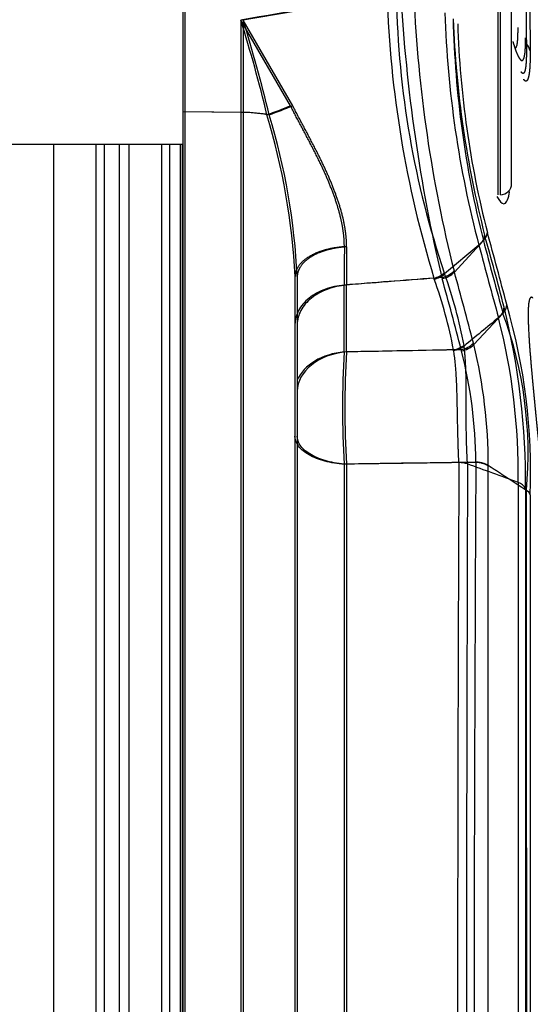
# Model space of a CAD drawing. Units: millimetres. Extents: x 545 to 12129, y -8213 to 96.
# Drawn here: x 6568 to 6595, y -2833 to -2781 of the extents above; entities that cross this region are included whole.
import ezdxf
from ezdxf.lldxf.tags import DXFTag

# ---------------------------------------------------------------- set-up
doc = ezdxf.new("R2010")
doc.units = ezdxf.units.MM
doc.layers.add('C40710144_CME15-', color=7, linetype='Continuous')
doc.layers.add('C40710164_CME10-', color=7, linetype='Continuous')
tags = doc.linetypes.add('HIDDEN2', pattern=[4.7625, 3.175, -1.5875]).pattern_tags.tags
tags[6:7] = [DXFTag(74, 4), DXFTag(75, 0), DXFTag(340, '0'), DXFTag(46, 0.0), DXFTag(50, 0.0), DXFTag(44, 0.0), DXFTag(45, 0.0)]
tags[4:5] = [DXFTag(74, 4), DXFTag(75, 0), DXFTag(340, '0'), DXFTag(46, 0.0), DXFTag(50, 0.0), DXFTag(44, 0.0), DXFTag(45, 0.0)]

msp = doc.modelspace()

# ---------------------------------------------------------------- linework, layer by layer
at = {"layer": 'C40710144_CME15-', "color": 7, "linetype": 'HIDDEN2'}
for p, q in [((6576.741, -2769.198), (6576.741, -2785.498)), ((6582.501, -2785.173), (6579.846, -2780.59)), ((6576.741, -2785.498), (6576.741, -2895.971)), ((6561.14, -2787.237), (6576.741, -2787.237)), ((6573.335, -2787.237), (6573.335, -2894.232)), ((6576.616, -2894.232), (6576.616, -2787.237)), ((6582.743, -2794.318), (6582.743, -2887.151))]:
    msp.add_line(p, q, dxfattribs=at)
at = {"layer": 'C40710144_CME15-', "color": 7, "linetype": 'Continuous'}
for p, q in [((6593.602, -2789.938), (6593.602, -2776.933)), ((6579.846, -2780.59), (6579.846, -2785.533)), ((6579.846, -2785.533), (6576.741, -2785.498)), ((6579.846, -2785.533), (6579.846, -2895.937)), ((6575.621, -2894.232), (6575.621, -2787.237)), ((6576.056, -2894.232), (6576.056, -2787.237)), ((6592.575, -2792.642), (6590.742, -2794.176)), ((6590.189, -2794.455), (6590.171, -2794.398)), ((6590.742, -2794.176), (6590.723, -2794.115)), ((6585.378, -2798.351), (6585.378, -2794.774)), ((6591.213, -2798.236), (6591.219, -2798.264)), ((6585.378, -2804.359), (6585.378, -2877.11)), ((6591.502, -2804.271), (6591.502, -2804.269)), ((6591.964, -2804.346), (6591.964, -2804.343))]:
    msp.add_line(p, q, dxfattribs=at)
for centre, radius, start, end in [((6767.353, -3874.66), 1110.022, 99.316352, 99.725124), ((6646.182, -2777.316), 58.558, 181.92191, 196.96011), ((6637.398, -2778.422), 49.243, 181.0905, 198.5839), ((6645.963, -2778.506), 55.228, 181.7638, 194.8308), ((6646.699, -2778.355), 55.546, 182.2642, 194.3325), ((6570.137, -2755.131), 32.487, 289.9915, 292.3697), ((6546.642, -2796.112), 36.146, 2.8445, 16.807), ((6464.444, -2828.761), 133.567, 14.21743, 15.92854), ((6831.142, -2794.072), 245.764, 179.68585, 180.16367), ((7704.255, -2495.444), 1150.721, 194.967512, 195.167608), ((6567.978, -2802.393), 24.202, 10.4577, 19.8489), ((6567.146, -2802.726), 24.483, 10.5678, 19.745), ((6593.126, -2795.899), 0.795, 308.3594, 355.8617), ((6556.102, -2805.361), 38.969, 359.5348, 13.9647), ((6561.909, -2804.756), 32.762, 358.9907, 14.5547), ((6589.6, -2798.326), 2.202, 7.5916, 8.5004), ((6633.568, -2801.355), 48.283, 176.433, 183.567), ((15402.662, -2840.734), 8811.235, 179.7628903, 180.2371134), ((6591.473, -2805.914), 1.646, 72.66, 88.9984), ((6591.47, -2805.909), 1.638, 72.4569, 88.8806), ((17504.747, -2840.737), 10912.843, 179.8089367, 180.191038)]:
    msp.add_arc(centre, radius, start, end, dxfattribs=at)
at = {"layer": 'C40710144_CME15-', "color": 7, "linetype": 'HIDDEN2'}
for centre, radius, start, end in [((6503.964, -2804.224), 79.478, 13.50742, 17.29977), ((6589.846, -2793.084), 1.354, 283.8841, 310.3806), ((6589.873, -2793.141), 1.352, 283.524, 310.0194), ((6591.014, -2796.962), 1.289, 278.8939, 306.3515), ((6591.032, -2796.991), 1.286, 278.369, 305.7383), ((6594.495, -2805.943), 0.633, 24.838, 74.3309)]:
    msp.add_arc(centre, radius, start, end, dxfattribs=at)
at = {"layer": 'C40710144_CME15-', "color": 7, "linetype": 'Continuous'}
for centre, major_axis, ratio, start_param, end_param in [((6579.742, -2786.49), (3.001, 0), 0.319164, 1.046751, 1.53589), ((6591.9, -2792.22), (0.965, 0.263), 0.694805, 5.282448, 6.068915), ((6576.422, -3479.534), (953.076, 165.496), 0.701837, 1.435204, 1.440196), ((6585.744, -2800.457), (3.001, 0), 0.707107, 1.692969, 2.85781), ((5802.312, -8810.938), (8347.376, 1433.783), 0.699803, 1.357197, 1.357894), ((5934.816, -9870.372), (8409.659, 1941.579), 0.808022, 1.309526, 1.310244)]:
    msp.add_ellipse(centre, major_axis=major_axis, ratio=ratio, start_param=start_param, end_param=end_param, dxfattribs=at)
for points, degree, knots in [([(6594.505, -2782.109), (6594.552, -2782.108), (6594.596, -2782.023), (6594.634, -2781.789), (6594.651, -2781.616), (6594.661, -2781.397), (6594.666, -2781.197), (6594.666, -2781.056), (6594.666, -2780.991)], 3, [0.5977047, 0.5977047, 0.5977047, 0.5977047, 0.7590997, 0.7981046, 0.8679055, 0.9170033, 0.9614286, 1, 1, 1, 1]), ([(6594.906, -2782.748), (6594.925, -2782.737), (6594.942, -2782.718), (6594.96, -2782.689), (6594.994, -2782.606), (6595.024, -2782.46), (6595.039, -2782.364), (6595.056, -2782.188), (6595.065, -2781.95), (6595.068, -2781.877), (6595.07, -2781.767), (6595.07, -2781.65), (6595.07, -2781.616), (6595.07, -2781.58), (6595.07, -2781.545)], 5, [0.78, 0.78, 0.78, 0.78, 0.78, 0.78, 0.8632047, 0.8632047, 0.8632047, 0.9506908, 0.9506908, 0.9506908, 0.9856376, 0.9856376, 0.9856376, 1, 1, 1, 1, 1, 1]), ([(6585.381, -2792.724), (6585.384, -2792.223), (6585.324, -2791.713), (6585.216, -2791.206), (6584.771, -2789.628), (6584.069, -2788.124), (6583.553, -2787.127), (6582.997, -2786.158), (6582.501, -2785.173)], 5, [0, 0, 0, 0, 0, 0, 0.315619, 0.315619, 0.315619, 1, 1, 1, 1, 1, 1]), ([(6585.381, -2792.724), (6584.949, -2792.752), (6584.527, -2792.822), (6584.133, -2792.933), (6583.438, -2793.226), (6582.98, -2793.63), (6582.822, -2793.853), (6582.743, -2794.086), (6582.743, -2794.318)], 5, [0, 0, 0, 0, 0, 0, 0.5, 0.5, 0.5, 1, 1, 1, 1, 1, 1]), ([(6585.378, -2794.774), (6585.019, -2794.805), (6584.667, -2794.883), (6584.026, -2795.121), (6583.736, -2795.282), (6583.256, -2795.666), (6583.066, -2795.889), (6582.809, -2796.368), (6582.743, -2796.624), (6582.743, -2796.88)], 3, [0, 0, 0, 0, 0.25, 0.25, 0.5, 0.5, 0.75, 0.75, 1, 1, 1, 1]), ([(6591.964, -2804.343), (6591.943, -2803.962), (6591.922, -2803.555), (6591.91, -2803.145), (6591.896, -2802.344), (6591.897, -2801.625), (6591.899, -2801.274), (6591.902, -2800.273), (6591.89, -2799.422), (6591.869, -2798.905), (6591.833, -2798.445), (6591.783, -2798.035)], 5, [0, 0, 0, 0, 0, 0, 0.233774, 0.233774, 0.233774, 0.490322, 0.490322, 0.490322, 1, 1, 1, 1, 1, 1]), ([(6591.502, -2804.269), (6591.5, -2804.209), (6591.495, -2804.088), (6591.488, -2803.895), (6591.48, -2803.691), (6591.472, -2803.474), (6591.462, -2803.162), (6591.451, -2802.759), (6591.436, -2802.14), (6591.424, -2801.422), (6591.407, -2800.633), (6591.383, -2799.932), (6591.352, -2799.369), (6591.313, -2798.924), (6591.272, -2798.573), (6591.237, -2798.366), (6591.219, -2798.264)], 3, [0, 0, 0, 0, 0.031474, 0.064393, 0.098756, 0.134565, 0.17182, 0.25043, 0.325578, 0.45904, 0.578851, 0.690963, 0.795934, 0.866225, 0.934221, 1, 1, 1, 1]), ([(6585.378, -2804.359), (6585.019, -2804.337), (6584.667, -2804.281), (6584.026, -2804.112), (6583.736, -2803.997), (6583.256, -2803.724), (6583.066, -2803.566), (6582.809, -2803.225), (6582.743, -2803.043), (6582.743, -2802.86)], 3, [0, 0, 0, 0, 0.25, 0.25, 0.5, 0.5, 0.75, 0.75, 1, 1, 1, 1]), ([(6594.666, -2805.333), (6594.665, -2805.712), (6594.665, -2806.095), (6594.665, -2806.481), (6594.666, -2807.258), (6594.666, -2808.043), (6594.667, -2808.439), (6594.667, -2809.1), (6594.667, -2809.761), (6594.666, -2810.027), (6594.666, -2810.694), (6594.666, -2811.364), (6594.666, -2811.768), (6594.666, -2813.39), (6594.666, -2815.034), (6594.666, -2816.28), (6594.666, -2819.495), (6594.666, -2822.776), (6594.666, -2824.795), (6594.666, -2828.868), (6594.666, -2832.994), (6594.666, -2835.066), (6594.666, -2839.426), (6594.666, -2843.794), (6594.666, -2846.076), (6594.666, -2850.625), (6594.666, -2855.12), (6594.666, -2857.349), (6594.666, -2861.208), (6594.666, -2864.981), (6594.666, -2866.58), (6594.666, -2868.685), (6594.666, -2870.751), (6594.666, -2871.265), (6594.667, -2872.087), (6594.667, -2872.904), (6594.666, -2873.209), (6594.666, -2873.757), (6594.666, -2874.301), (6594.666, -2874.537), (6594.665, -2875.005), (6594.665, -2875.463), (6594.665, -2875.694), (6594.666, -2875.91), (6594.666, -2876.136)], 5, [0, 0, 0, 0, 0, 0, 0.02995, 0.02995, 0.02995, 0.059861, 0.059861, 0.059861, 0.079828, 0.079828, 0.079828, 0.109778, 0.109778, 0.109778, 0.199626, 0.199626, 0.199626, 0.339628, 0.339628, 0.339628, 0.47963, 0.47963, 0.47963, 0.633343, 0.633343, 0.633343, 0.787057, 0.787057, 0.787057, 0.902341, 0.902341, 0.902341, 0.94077, 0.94077, 0.94077, 0.964155, 0.964155, 0.964155, 0.982411, 0.982411, 0.982411, 1, 1, 1, 1, 1, 1]), ([(6595.07, -2805.677), (6595.069, -2806.049), (6595.068, -2806.424), (6595.068, -2806.804), (6595.068, -2807.314), (6595.068, -2807.83), (6595.068, -2807.959), (6595.069, -2808.347), (6595.069, -2808.738), (6595.069, -2809.001), (6595.07, -2809.919), (6595.07, -2810.843), (6595.07, -2811.505), (6595.07, -2813.375), (6595.07, -2815.276), (6595.07, -2816.509), (6595.07, -2821.634), (6595.07, -2826.928), (6595.07, -2831.004), (6595.07, -2839.635), (6595.07, -2848.295), (6595.07, -2852.795), (6595.07, -2858.881), (6595.07, -2864.754), (6595.07, -2866.338), (6595.07, -2868.423), (6595.07, -2870.469), (6595.07, -2870.977), (6595.07, -2871.794), (6595.069, -2872.606), (6595.069, -2872.908), (6595.068, -2873.446), (6595.068, -2873.979), (6595.068, -2874.21), (6595.068, -2874.553), (6595.068, -2874.894), (6595.068, -2875.007), (6595.069, -2875.233), (6595.069, -2875.457), (6595.069, -2875.572), (6595.07, -2875.68), (6595.07, -2875.792)], 5, [0, 0, 0, 0, 0, 0, 0.02993, 0.02993, 0.02993, 0.039914, 0.039914, 0.039914, 0.059842, 0.059842, 0.059842, 0.109761, 0.109761, 0.109761, 0.199614, 0.199614, 0.199614, 0.479629, 0.479629, 0.479629, 0.787069, 0.787069, 0.787069, 0.902359, 0.902359, 0.902359, 0.940788, 0.940788, 0.940788, 0.964175, 0.964175, 0.964175, 0.982088, 0.982088, 0.982088, 0.991044, 0.991044, 0.991044, 1, 1, 1, 1, 1, 1])]:
    msp.add_open_spline(points, degree=degree, knots=knots, dxfattribs=at)
at = {"layer": 'C40710144_CME15-', "color": 7, "linetype": 'HIDDEN2'}
for points, knots in [([(6594.388, -2781.74), (6594.422, -2781.852), (6594.456, -2781.959), (6594.489, -2782.061), (6594.588, -2782.343), (6594.685, -2782.564), (6594.747, -2782.675), (6594.817, -2782.758), (6594.882, -2782.757), (6594.89, -2782.756), (6594.898, -2782.752), (6594.906, -2782.748)], [0.3604723, 0.3604723, 0.3604723, 0.3604723, 0.3604723, 0.3604723, 0.4905238, 0.4905238, 0.4905238, 0.7437396, 0.7437396, 0.7437396, 0.78, 0.78, 0.78, 0.78, 0.78, 0.78]), ([(6595.455, -2795.465), (6595.454, -2795.464), (6595.453, -2795.463), (6595.452, -2795.461), (6595.418, -2795.429), (6595.385, -2795.418), (6595.354, -2795.422), (6595.308, -2795.458), (6595.268, -2795.57), (6595.256, -2795.618), (6595.234, -2795.736), (6595.22, -2795.903), (6595.214, -2795.992), (6595.203, -2796.308), (6595.208, -2796.703), (6595.219, -2796.989), (6595.246, -2797.54), (6595.285, -2798.092), (6595.305, -2798.35), (6595.369, -2799.13), (6595.439, -2799.885), (6595.484, -2800.378), (6595.544, -2801.011), (6595.606, -2801.641), (6595.619, -2801.776), (6595.657, -2802.157), (6595.695, -2802.535), (6595.72, -2802.778), (6595.757, -2803.141), (6595.795, -2803.499), (6595.808, -2803.618), (6595.83, -2803.824), (6595.853, -2804.029), (6595.862, -2804.116), (6595.875, -2804.233), (6595.888, -2804.35), (6595.893, -2804.397), (6595.899, -2804.449), (6595.905, -2804.506)], [0.5, 0.5, 0.5, 0.5, 0.5, 0.5, 0.5021604, 0.5021604, 0.5021604, 0.5639922, 0.5639922, 0.5639922, 0.5958244, 0.5958244, 0.5958244, 0.6238366, 0.6238366, 0.6238366, 0.6854167, 0.6854167, 0.6854167, 0.7411942, 0.7411942, 0.7411942, 0.8553953, 0.8553953, 0.8553953, 0.886506, 0.886506, 0.886506, 0.943253, 0.943253, 0.943253, 0.9716265, 0.9716265, 0.9716265, 0.9926007, 0.9926007, 0.9926007, 1, 1, 1, 1, 1, 1])]:
    msp.add_open_spline(points, degree=5, knots=knots, dxfattribs=at)
at = {"layer": 'C40710144_CME15-', "color": 7, "linetype": 'Continuous'}
msp.add_open_spline([(6593.62, -2796.523), (6593.008, -2797.027), (6592.395, -2797.531), (6591.783, -2798.035)], degree=3, dxfattribs=at)
at = {"layer": 'C40710144_CME15-', "color": 7, "linetype": 'HIDDEN2'}
msp.add_open_spline([(6594.666, -2805.333), (6593.765, -2805.003), (6592.864, -2804.673), (6591.964, -2804.343)], degree=3, dxfattribs=at)
at = {"layer": 'C40710164_CME10-', "color": 7, "linetype": 'HIDDEN2'}
for p, q in [((6576.861, -2769.198), (6576.861, -2785.498)), ((6594.323, -2789.338), (6594.323, -2777.533)), ((6582.621, -2785.173), (6579.967, -2780.59)), ((6576.861, -2785.498), (6576.861, -2895.971)), ((6561.14, -2787.237), (6576.741, -2787.237)), ((6569.834, -2787.237), (6569.834, -2894.232)), ((6573.879, -2894.232), (6573.879, -2787.237)), ((6576.729, -2894.232), (6576.729, -2787.237)), ((6591.261, -2794.073), (6592.814, -2792.394)), ((6582.863, -2794.318), (6582.863, -2887.151)), ((6592.305, -2797.955), (6593.859, -2796.298))]:
    msp.add_line(p, q, dxfattribs=at)
at = {"layer": 'C40710164_CME10-', "color": 7, "linetype": 'Continuous'}
for p, q in [((6593.722, -2789.938), (6593.722, -2776.933)), ((6579.967, -2780.59), (6579.967, -2785.533)), ((6579.967, -2785.533), (6576.861, -2785.498)), ((6579.967, -2785.533), (6579.967, -2895.937)), ((6572.12, -2894.232), (6572.12, -2787.237)), ((6572.555, -2894.232), (6572.555, -2787.237)), ((6590.591, -2794.375), (6590.608, -2794.435)), ((6591.244, -2794.01), (6591.261, -2794.073)), ((6585.498, -2798.351), (6585.498, -2794.774)), ((6592.304, -2797.955), (6592.285, -2797.876)), ((6591.65, -2798.294), (6591.63, -2798.23)), ((6585.498, -2804.359), (6585.498, -2877.11)), ((6592.409, -2804.259), (6592.41, -2804.231)), ((6593.076, -2804.455), (6593.076, -2804.421))]:
    msp.add_line(p, q, dxfattribs=at)
for centre, radius, start, end in [((6840.571, -2778.177), 245.484, 179.14028, 180.85953), ((6957.037, -2778.591), 361.741, 179.4217, 180.57863), ((6767.206, -3873.075), 1108.414, 99.28344, 99.725361), ((6675.75, -2774.331), 87.486, 183.17597, 193.24445), ((6662.792, -2776.036), 73.771, 182.56942, 194.10228), ((6645.295, -2779.192), 54.116, 181.411, 194.1203), ((6642.909, -2779.185), 51.492, 181.7787, 194.3619), ((6594.546, -2782.398), 0.784, 11.3005, 43.4478), ((6570.257, -2755.131), 32.487, 289.9915, 292.3697), ((6546.762, -2796.112), 36.146, 2.8445, 16.807), ((6592.341, -2791.894), 0.688, 313.4212, 354.7535), ((6361.628, -2856.268), 240.169, 14.58109, 15.53185), ((6831.262, -2794.072), 245.764, 179.68585, 180.16367), ((7046.058, -2672.791), 468.759, 194.78241, 195.27619), ((6590.334, -2793.17), 1.294, 282.2355, 315.7806), ((6377.061, -2853.781), 222.366, 14.56093, 15.57577), ((6453.13, -2833.484), 142.917, 14.28095, 15.85666), ((6563.173, -2804.775), 32.164, 357.8165, 16.1928), ((6573.703, -2803.779), 21.503, 354.7306, 20.3666), ((6565.421, -2804.438), 27.654, 0.0357, 13.5565), ((6633.688, -2801.355), 48.283, 176.433, 183.567), ((6567.235, -2804.433), 25.175, 0.4596, 14.1121), ((13397.279, -2840.778), 6804.968, 179.6925208, 180.3067439), ((-30928.836, -2840.552), 37523.967, 359.946309, 0.0531333), ((6594.859, -2806.164), 0.483, 19.7472, 58.0755)]:
    msp.add_arc(centre, radius, start, end, dxfattribs=at)
at = {"layer": 'C40710164_CME10-', "color": 7, "linetype": 'HIDDEN2'}
for centre, radius, start, end in [((6504.084, -2804.224), 79.478, 13.50742, 17.29977), ((6593.722, -2789.338), 0.6, 270, 0), ((6590.32, -2793.121), 1.283, 282.2136, 316.1161), ((6593.295, -2795.779), 0.767, 317.6124, 357.9916), ((6591.38, -2796.985), 1.27, 281.3321, 315.4532), ((6591.414, -2797.036), 1.281, 280.6559, 314.0991), ((6592.351, -2805.691), 1.433, 59.6127, 87.6797)]:
    msp.add_arc(centre, radius, start, end, dxfattribs=at)
at = {"layer": 'C40710164_CME10-', "color": 7, "linetype": 'Continuous'}
for centre, major_axis, ratio, start_param, end_param in [((6579.862, -2786.49), (3.001, 0), 0.319164, 1.046751, 1.53589), ((6576.547, -3479.227), (952.656, 165.421), 0.701833, 1.434893, 1.440199), ((6585.864, -2800.457), (3.001, 0), 0.707107, 1.692969, 3.141593), ((5781.272, -8972.722), (8449.92, 1520.972), 0.708468, 1.348683, 1.349406), ((5939.192, -9825.604), (8380.674, 1910.103), 0.80633, 1.312313, 1.313126)]:
    msp.add_ellipse(centre, major_axis=major_axis, ratio=ratio, start_param=start_param, end_param=end_param, dxfattribs=at)
for points, degree, knots in [([(6595.114, -2781.859), (6595.116, -2782.081), (6595.116, -2782.305), (6595.114, -2782.497), (6595.104, -2782.785), (6595.087, -2782.988), (6595.079, -2783.065), (6595.052, -2783.255), (6595.019, -2783.363), (6594.996, -2783.41), (6594.952, -2783.458), (6594.902, -2783.444), (6594.879, -2783.426), (6594.855, -2783.397), (6594.83, -2783.357)], 5, [0, 0, 0, 0, 0, 0, 0.0810582, 0.0810582, 0.0810582, 0.1458299, 0.1458299, 0.1458299, 0.2681112, 0.2681112, 0.2681112, 0.3682067, 0.3682067, 0.3682067, 0.3682067, 0.3682067, 0.3682067]), ([(6595.314, -2782.245), (6595.316, -2782.475), (6595.315, -2782.709), (6595.309, -2782.907), (6595.292, -2783.2), (6595.269, -2783.406), (6595.258, -2783.484), (6595.224, -2783.675), (6595.185, -2783.783), (6595.158, -2783.829), (6595.107, -2783.875), (6595.052, -2783.856), (6595.026, -2783.835), (6594.999, -2783.803), (6594.972, -2783.76)], 5, [0, 0, 0, 0, 0, 0, 0.0815533, 0.0815533, 0.0815533, 0.146749, 0.146749, 0.146749, 0.2698305, 0.2698305, 0.2698305, 0.3704508, 0.3704508, 0.3704508, 0.3704508, 0.3704508, 0.3704508]), ([(6585.501, -2792.724), (6585.504, -2792.223), (6585.444, -2791.713), (6585.336, -2791.206), (6584.891, -2789.628), (6584.189, -2788.124), (6583.673, -2787.127), (6583.117, -2786.158), (6582.621, -2785.173)], 5, [0, 0, 0, 0, 0, 0, 0.315619, 0.315619, 0.315619, 1, 1, 1, 1, 1, 1]), ([(6585.501, -2792.724), (6585.069, -2792.752), (6584.647, -2792.822), (6584.253, -2792.933), (6583.558, -2793.226), (6583.1, -2793.63), (6582.942, -2793.853), (6582.863, -2794.086), (6582.863, -2794.318)], 5, [0, 0, 0, 0, 0, 0, 0.5, 0.5, 0.5, 1, 1, 1, 1, 1, 1]), ([(6585.498, -2794.774), (6585.139, -2794.805), (6584.787, -2794.883), (6584.146, -2795.121), (6583.857, -2795.282), (6583.376, -2795.666), (6583.186, -2795.889), (6582.929, -2796.368), (6582.863, -2796.624), (6582.863, -2796.88)], 3, [0, 0, 0, 0, 0.25, 0.25, 0.5, 0.5, 0.75, 0.75, 1, 1, 1, 1]), ([(6585.498, -2804.359), (6585.139, -2804.337), (6584.787, -2804.281), (6584.146, -2804.112), (6583.857, -2803.997), (6583.376, -2803.724), (6583.186, -2803.566), (6582.929, -2803.225), (6582.863, -2803.043), (6582.863, -2802.86)], 3, [0, 0, 0, 0, 0.25, 0.25, 0.5, 0.5, 0.75, 0.75, 1, 1, 1, 1]), ([(6593.074, -2877.021), (6593.075, -2876.943), (6593.075, -2876.866), (6593.075, -2876.789), (6593.075, -2876.48), (6593.075, -2876.169), (6593.075, -2875.938), (6593.075, -2875.474), (6593.075, -2875.007), (6593.075, -2874.773), (6593.075, -2874.303), (6593.075, -2873.832), (6593.075, -2873.595), (6593.075, -2872.41), (6593.075, -2871.211), (6593.074, -2870.243), (6593.074, -2867.314), (6593.075, -2864.317), (6593.076, -2862.291), (6593.075, -2858.191), (6593.073, -2854.013), (6593.075, -2851.909), (6593.076, -2847.676), (6593.076, -2843.412), (6593.075, -2841.276), (6593.074, -2837.005), (6593.074, -2832.75), (6593.074, -2830.631), (6593.075, -2826.418), (6593.077, -2822.269), (6593.075, -2820.214), (6593.071, -2815.711), (6593.079, -2811.339), (6593.077, -2808.988), (6593.066, -2806.692), (6593.076, -2804.455)], 5, [0, 0, 0, 0, 0, 0, 0.006027, 0.006027, 0.006027, 0.02354, 0.02354, 0.02354, 0.041058, 0.041058, 0.041058, 0.058575, 0.058575, 0.058575, 0.128629, 0.128629, 0.128629, 0.268765, 0.268765, 0.268765, 0.408893, 0.408893, 0.408893, 0.549018, 0.549018, 0.549018, 0.689142, 0.689142, 0.689142, 0.829235, 0.829235, 0.829235, 1, 1, 1, 1, 1, 1]), ([(6595.314, -2806.001), (6595.314, -2806.378), (6595.314, -2807.878), (6595.314, -2811.334), (6595.314, -2817.301), (6595.314, -2824.79), (6595.314, -2832.925), (6595.314, -2839.873), (6595.314, -2845.951), (6595.314, -2852.854), (6595.314, -2859.224), (6595.314, -2864.962), (6595.314, -2868.577), (6595.314, -2871.51), (6595.311, -2873.531), (6595.311, -2874.658), (6595.313, -2875.203), (6595.314, -2875.469)], 3, [0, 0, 0, 0, 0.017972, 0.071589, 0.160831, 0.285664, 0.392853, 0.500043, 0.571525, 0.643007, 0.785873, 0.839504, 0.893129, 0.946791, 0.973607, 0.987136, 1, 1, 1, 1])]:
    msp.add_open_spline(points, degree=degree, knots=knots, dxfattribs=at)
at = {"layer": 'C40710164_CME10-', "color": 7, "linetype": 'HIDDEN2'}
msp.add_open_spline([(6593.534, -2790.026), (6593.67, -2790.282), (6593.795, -2790.418), (6593.903, -2790.418)], degree=3, dxfattribs=at)
for points, degree, knots in [([(6593.903, -2790.418), (6594.03, -2790.418), (6594.129, -2790.236), (6594.204, -2789.843), (6594.212, -2789.801), (6594.218, -2789.757)], 3, [0, 0, 0, 0, 0.0625, 0.0625, 0.06949356, 0.06949356, 0.06949356, 0.06949356]), ([(6592.409, -2804.231), (6592.565, -2804.24), (6592.717, -2804.265), (6592.857, -2804.305), (6592.978, -2804.358), (6593.075, -2804.42), (6593.075, -2804.42), (6593.075, -2804.42), (6593.075, -2804.42), (6593.075, -2804.421), (6593.075, -2804.421)], 5, [0, 0, 0, 0, 0, 0, 0.999218, 0.999218, 0.999218, 0.999218, 0.999218, 1, 1, 1, 1, 1, 1]), ([(6593.075, -2804.421), (6593.19, -2804.496), (6593.306, -2804.571), (6593.421, -2804.647), (6593.703, -2804.831), (6593.985, -2805.016), (6594.152, -2805.125), (6594.444, -2805.316), (6594.737, -2805.507), (6594.863, -2805.589), (6594.989, -2805.672), (6595.115, -2805.754)], 5, [0, 0, 0, 0, 0, 0, 0.282586, 0.282586, 0.282586, 0.691597, 0.691597, 0.691597, 1, 1, 1, 1, 1, 1])]:
    msp.add_open_spline(points, degree=degree, knots=knots, dxfattribs=at)

doc.saveas('drawing.dxf')
